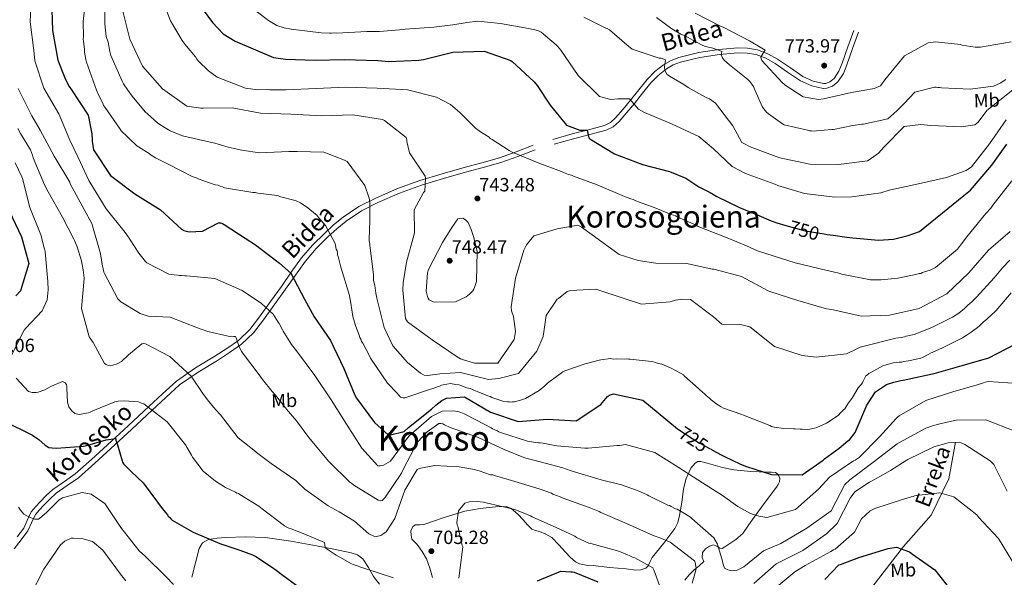
# Model space of a CAD drawing. Extents: x 580024 to 586887, y 747613 to 752322.
# Drawn here: x 581034 to 581550, y 748132 to 748425 of the extents above; entities that cross this region are included whole.
import ezdxf
from ezdxf.enums import TextEntityAlignment as Align

# ---------------------------------------------------------------- set-up
doc = ezdxf.new("R2010")
doc.units = 0
doc.header["$MEASUREMENT"] = 0
doc.linetypes.add('DGN Style 3', pattern=[118.902476, 84.93034, -33.972136])
doc.linetypes.add('DGN Style 5', pattern=[59.451238, 25.479102, -33.972136])
for name, color, linetype in [('Nivel 11', 7, 'Continuous'), ('Nivel 21', 7, 'Continuous'), ('Nivel 22', 7, 'Continuous'), ('Nivel 36', 7, 'Continuous'), ('Nivel 37', 7, 'Continuous'), ('Nivel 4', 7, 'Continuous'), ('Nivel 41', 7, 'Continuous'), ('Nivel 43', 7, 'Continuous'), ('Nivel 44', 7, 'Continuous'), ('Nivel 45', 7, 'Continuous'), ('Nivel 5', 7, 'Continuous'), ('Nivel 7', 7, 'Continuous')]:
    doc.layers.add(name, color=color, linetype=linetype)
doc.styles.add('Style-arial', font='arial.shx', dxfattribs={"bigfont": 'arialbig.shx'})
doc.styles.add('Style-ariali', font='ariali.shx', dxfattribs={"bigfont": 'arialibig.shx'})
doc.styles.add('Style-arialn', font='arialn.shx', dxfattribs={"bigfont": 'arialnbig.shx'})
doc.styles.add('Style-times', font='times.shx', dxfattribs={"bigfont": 'timesbig.shx'})
doc.styles.add('Style-timesi', font='timesi.shx', dxfattribs={"bigfont": 'timesibig.shx'})

# ---------------------------------------------------------------- blocks, each defined once
blk = doc.blocks.new('5PATER_3')
at = {"layer": 'Nivel 7', "linetype": 'Continuous', "lineweight": 0}
h = blk.add_hatch(color=53, dxfattribs=at)
edge = h.paths.add_edge_path()
edge.add_ellipse((0, 0), major_axis=(-1.06, -1.14), ratio=0.999422, start_angle=0, end_angle=360)

msp = doc.modelspace()

# ---------------------------------------------------------------- linework, layer by layer
at = {"layer": 'Nivel 11', "color": 142, "linetype": 'DGN Style 3', "lineweight": 13}
msp.add_polyline3d([(581478.222, 748123.903, 695.167), (581497.353, 748148.511, 700.309), (581511.929, 748164.916, 703.206), (581521.039, 748184.056, 706.583), (581524.683, 748203.196, 710.029)], dxfattribs=at)
at = {"layer": 'Nivel 21', "color": 7, "linetype": 'Continuous', "lineweight": 0}
for points in [[(581313.562, 748361.895, 747.086), (581323.672, 748364.791, 748.224), (581332.27, 748366.972, 749.696), (581340.546, 748369.146, 751.562), (581343.691, 748370.721, 752.554), (581346.43, 748373.192, 753.51), (581350.413, 748377.731, 754.514), (581354.323, 748382.429, 755.457), (581358.573, 748387.828, 756.863), (581362.97, 748393.358, 758.238), (581366.975, 748397.418, 758.736), (581371.589, 748400.997, 759.212), (581375.509, 748403.281, 759.92), (581379.676, 748404.891, 760.742), (581390.126, 748407.402, 763.197), (581400.611, 748408.951, 765.61), (581410.449, 748409.881, 767.45), (581415.617, 748409.779, 768.248), (581420.818, 748408.921, 768.948), (581426.315, 748406.766, 769.629), (581431.383, 748403.905, 770.2), (581438.077, 748399.343, 770.928), (581444.653, 748394.909, 771.591), (581450.069, 748392.366, 772.013), (581455.386, 748391.168, 772.425), (581456.588, 748391.247, 772.624), (581458.784, 748392.143, 772.991), (581460.936, 748393.905, 773.26), (581463.513, 748397.625, 773.44), (581465.174, 748401.816, 773.538), (581468.236, 748410.357, 773.677), (581471.313, 748418.94, 773.816)], [(581032.809, 748153.608, 693.285), (581036.175, 748158.103, 693.981), (581037.997, 748162.098, 694.497), (581040.129, 748166.646, 694.954), (581042.474, 748169.457, 694.887), (581044.768, 748171.901, 694.815), (581048.007, 748175.203, 695.232), (581051.494, 748178.452, 695.65), (581057.507, 748182.618, 696.274), (581063.238, 748186.62, 696.902), (581071.734, 748194.106, 698.064), (581080.152, 748201.759, 699.544), (581090.966, 748211.82, 701.941), (581101.785, 748221.888, 704.69), (581108.95, 748228.613, 706.642), (581116.283, 748235.269, 708.585), (581126.172, 748242.121, 710.857), (581136.447, 748248.288, 713.036), (581142.678, 748252.357, 714.314), (581148.719, 748256.558, 715.539), (581154.726, 748262.309, 716.727), (581159.86, 748268.974, 718.182), (581165.595, 748276.894, 720.518), (581171.3, 748284.856, 722.911), (581176.473, 748292.251, 725.075), (581181.775, 748299.75, 727.222), (581187.576, 748306.442, 728.835), (581193.88, 748312.626, 730.282), (581198.561, 748317.044, 731.76), (581203.623, 748321.21, 733.064), (581211.909, 748326.649, 734.392), (581220.736, 748331.16, 735.707), (581232.2, 748336.136, 737.376), (581243.853, 748340.325, 739.045), (581255.476, 748343.823, 741.007), (581267.137, 748347.192, 742.939), (581276.411, 748349.684, 743.405), (581285.535, 748352.185, 743.774), (581294.357, 748355.43, 744.884), (581303.294, 748358.808, 745.999)]]:
    msp.add_polyline3d(points, dxfattribs=at)
at = {"layer": 'Nivel 21', "color": 7, "linetype": 'DGN Style 3', "lineweight": 0}
for points in [[(581314.277, 748359.397, 747.086), (581324.349, 748362.282, 748.224), (581332.92, 748364.456, 749.696), (581341.468, 748366.702, 751.562), (581345.169, 748368.556, 752.554), (581348.283, 748371.364, 753.51), (581352.388, 748376.043, 754.514), (581356.343, 748380.794, 755.457), (581360.611, 748386.216, 756.863), (581364.917, 748391.632, 758.238), (581368.704, 748395.471, 758.736), (581373.046, 748398.839, 759.212), (581376.638, 748400.932, 759.92), (581380.451, 748402.405, 760.742), (581390.62, 748404.849, 763.197), (581400.923, 748406.371, 765.61), (581410.546, 748407.28, 767.45), (581415.379, 748407.185, 768.248), (581420.125, 748406.402, 768.948), (581425.197, 748404.414, 769.629), (581430.01, 748401.696, 770.2), (581436.619, 748397.192, 770.928), (581443.367, 748392.642, 771.591), (581449.221, 748389.894, 772.013), (581455.181, 748388.551, 772.425), (581457.179, 748388.682, 772.624), (581460.128, 748389.885, 772.991), (581462.864, 748392.126, 773.26), (581465.818, 748396.391, 773.44), (581467.605, 748400.898, 773.538), (581470.682, 748409.48, 773.677), (581473.759, 748418.063, 773.816)], [(581031.197, 748147.365, 692.59), (581034.869, 748152.025, 693.285), (581038.423, 748156.77, 693.981), (581040.355, 748161.008, 694.497), (581042.339, 748165.239, 694.954), (581044.42, 748167.734, 694.887), (581046.643, 748170.102, 694.815), (581049.821, 748173.342, 695.232), (581053.128, 748176.423, 695.65), (581058.991, 748180.485, 696.274), (581064.846, 748184.574, 696.902), (581073.467, 748192.17, 698.064), (581081.911, 748199.847, 699.544), (581092.736, 748209.918, 701.941), (581103.559, 748219.99, 704.69), (581110.712, 748226.704, 706.642), (581117.903, 748233.231, 708.585), (581127.582, 748239.937, 710.857), (581137.826, 748246.086, 713.036), (581144.13, 748250.202, 714.314), (581150.369, 748254.541, 715.539), (581156.665, 748260.568, 716.727), (581161.942, 748267.419, 718.182), (581167.703, 748275.375, 720.518), (581173.421, 748283.355, 722.911), (581178.598, 748290.756, 725.075), (581183.822, 748298.145, 727.222), (581189.47, 748304.661, 728.835), (581195.681, 748310.754, 730.282), (581200.28, 748315.094, 731.76), (581205.166, 748319.115, 733.064), (581213.217, 748324.4, 734.392), (581221.845, 748328.809, 735.707), (581233.158, 748333.719, 737.376), (581244.667, 748337.857, 739.045), (581256.211, 748341.331, 741.007), (581267.835, 748344.689, 742.939), (581277.092, 748347.177, 743.405), (581286.328, 748349.708, 743.774), (581295.265, 748352.996, 744.884), (581304.213, 748356.378, 745.999)]]:
    msp.add_polyline3d(points, dxfattribs=at)
at = {"layer": 'Nivel 22', "color": 30, "linetype": 'DGN Style 5', "lineweight": 30, "flags": 128}
for points, elevation in [([(581435.711, 748316.824), (581445.808, 748314.048), (581455.813, 748312.38)], 750), ([(581455.813, 748312.38), (581455.813, 748312.38)], 750), ([(581455.813, 748312.38), (581455.813, 748312.38)], 750), ([(581455.813, 748312.38), (581455.813, 748312.38)], 750), ([(581455.813, 748312.38), (581455.813, 748312.38)], 750), ([(581379.343, 748209.887), (581390.375, 748202.711), (581391.336, 748202.266), (581395.675, 748199.84), (581396.538, 748199.488), (581396.956, 748199.209)], 725)]:
    msp.add_lwpolyline(points, dxfattribs=dict(at, elevation=elevation))
at = {"layer": 'Nivel 36', "color": 92, "linetype": 'Continuous', "lineweight": 0}
for points in [[(581250.479, 748132.341, 705.453), (581248.986, 748137.196, 705.489), (581247.401, 748141.987, 705.453), (581245.088, 748145.928, 705.665), (581242.436, 748149.628, 706.009), (581240.973, 748150.89, 706.299), (581239.57, 748152.323, 706.566), (581239.224, 748154.539, 706.566), (581239.179, 748156.824, 706.465), (581240.2, 748159.022, 706.287), (581241.627, 748159.868, 706.059), (581243.829, 748159.942, 705.566), (581246.013, 748160.034, 705.175), (581256.663, 748163.679, 704.293), (581267.505, 748167.093, 704.062), (581275.528, 748168.515, 704.353), (581283.58, 748169.255, 704.618), (581287.649, 748169.505, 704.596), (581289.678, 748169.235, 704.55), (581291.677, 748168.39, 704.479), (581295.116, 748165.549, 704.131), (581297.981, 748162.46, 703.784), (581300.202, 748159.952, 703.791), (581302.583, 748157.592, 703.784), (581304.488, 748156.834, 703.649), (581306.518, 748156.321, 703.506), (581309.924, 748155.018, 703.42), (581313.015, 748153.18, 703.227), (581316.689, 748149.431, 702.387), (581320.205, 748145.608, 701.419), (581322.655, 748142.967, 700.768), (581325.371, 748140.478, 700.307), (581327.494, 748139.387, 700.41), (581331.006, 748138.791, 701.135), (581334.615, 748138.535, 701.837), (581343.265, 748137.606, 702.851), (581351.921, 748136.838, 703.784), (581357.115, 748136.196, 703.955), (581359.701, 748136.284, 704.035), (581362.209, 748137.153, 704.34), (581363.487, 748138.315, 704.709), (581364.577, 748140.59, 705.401), (581365.653, 748142.824, 706.148), (581371.691, 748150.323, 709.053), (581377.436, 748157.935, 712.129), (581379.013, 748161.18, 713.991), (581380.012, 748164.693, 715.745), (581381.093, 748171.615, 717.316), (581382.089, 748178.672, 718.805), (581383.399, 748184.25, 720.353), (581385.927, 748189.643, 721.865), (581388.229, 748192.257, 722.501), (581389.621, 748193.04, 722.719), (581391.108, 748193.141, 722.839), (581393.768, 748192.417, 722.926), (581396.442, 748191.635, 722.978), (581402.435, 748189.996, 723.047), (581408.5, 748188.664, 723.117), (581417.278, 748187.903, 723.762), (581426.067, 748187.532, 724.368), (581428.157, 748187.466, 724.172), (581430.246, 748187.382, 723.951), (581431.671, 748186.312, 723.951), (581432.508, 748184.349, 723.925)], [(581432.508, 748184.349, 723.925), (581432.346, 748182.437, 723.812), (581431.649, 748180.997, 723.372), (581430.763, 748179.605, 722.839), (581424.868, 748171.764, 720.832), (581418.997, 748163.938, 719.222), (581416.155, 748159.648, 718.725), (581413.136, 748155.41, 718.249), (581409.402, 748152.121, 717.578), (581405.251, 748149.324, 716.58), (581403.772, 748148.349, 716.059), (581402.244, 748147.562, 715.467), (581401.118, 748147.625, 715.025), (581399.427, 748148.789, 714.332), (581397.736, 748149.372, 713.659), (581395.679, 748148.629, 712.952), (581393.624, 748147.298, 712.546), (581392.016, 748145.301, 712.546), (581391.814, 748142.79, 712.685), (581392.717, 748140.591, 712.407), (581390.232, 748138.326, 711.305), (581387.561, 748136.259, 710.182), (581384.988, 748133.705, 709.105), (581382.718, 748130.823, 708.095)], [(581124.407, 748132.378, 697.108), (581126.205, 748139.933, 697.528), (581128.118, 748147.52, 697.942), (581129.975, 748150.393, 698.252), (581132.987, 748152.122, 698.638), (581137.521, 748152.974, 699.584), (581142.137, 748153.237, 700.446), (581152.463, 748153.681, 701.016), (581162.729, 748153.31, 701.558), (581176.168, 748151.24, 702.74), (581189.582, 748148.845, 703.923), (581198.696, 748147.123, 704.707), (581207.783, 748145.227, 705.453), (581211.148, 748144.155, 705.501), (581214.002, 748142.078, 705.175), (581216.983, 748137.47, 704.339), (581219.574, 748132.786, 703.506), (581222.696, 748128.772, 702.818)]]:
    msp.add_polyline3d(points, dxfattribs=at)
at = {"layer": 'Nivel 4', "color": 30, "linetype": 'Continuous', "lineweight": 30, "flags": 128}
for points, elevation in [([(581050.728, 748435.474), (581051.327, 748419.003), (581054.077, 748403.452), (581057.678, 748394.181), (581058.18, 748393.248), (581060.089, 748389.706), (581061.28, 748387.942), (581069.931, 748374.656), (581071.937, 748364.862), (581072.03, 748361.832), (581072.15, 748360.983), (581072.766, 748356.358), (581081.704, 748342.986), (581094.505, 748333.428), (581107.84, 748325.023), (581118.954, 748314.845), (581120.205, 748314.22), (581122.882, 748313.449), (581129.98, 748313.761), (581138.373, 748318.187), (581139.32, 748318.216), (581140.373, 748317.87), (581141.242, 748317.328), (581152.361, 748310.087), (581157.776, 748306.557), (581170.196, 748297.082), (581176.231, 748291.865), (581183.379, 748278.154), (581188.497, 748268.834), (581197.024, 748256.492), (581204.012, 748241.828), (581209.748, 748227.789), (581210.647, 748226.301), (581220.04, 748213.511)], 725), ([(581129.812, 748430.49), (581135.148, 748423.248), (581140.689, 748417.235), (581147.02, 748413.32), (581167.134, 748404.871), (581173.366, 748404.001), (581188.915, 748403.356), (581204.228, 748403.718), (581221.9, 748403.268), (581227.529, 748402.809), (581243.3, 748403.502), (581245.675, 748403.855), (581261.139, 748407.698), (581277.478, 748408.198), (581291.597, 748403.226), (581292.313, 748402.756), (581303.727, 748392.157), (581305.332, 748390.17), (581312.176, 748379.852), (581320.638, 748369.372), (581327.666, 748366.78), (581331.529, 748366.687), (581332.353, 748362.712), (581333.001, 748362.17), (581345.806, 748354.28), (581360.574, 748348.766), (581374.652, 748345.127), (581383.234, 748341.522), (581390.049, 748337.076), (581396.088, 748334.094), (581399.51, 748331.938), (581411.311, 748326.188), (581421.467, 748321.941), (581428.064, 748319.157), (581430.97, 748318.128), (581435.711, 748316.824)], 750), ([(581455.813, 748312.38), (581457.276, 748312.136), (581460.529, 748311.693), (581467.672, 748310.602), (581470.766, 748310.29), (581484.284, 748309.14), (581492.128, 748309.672), (581499.814, 748311.48), (581505.809, 748313.562), (581529.038, 748332.464), (581532.534, 748335.295), (581543.741, 748348.33), (581551.444, 748359.405)], 750), ([(581028.576, 748324.462), (581035.055, 748310.92), (581038.801, 748296.915), (581034.599, 748282.477), (581032.024, 748279.934)], 700), ([(581396.956, 748199.209), (581397.216, 748199.035), (581401.744, 748196.615), (581403.095, 748195.803), (581411.847, 748191.617), (581415.103, 748190.485), (581428.121, 748186.24), (581444.233, 748186.165), (581455.276, 748193.8), (581456.016, 748194.391), (581463.614, 748200.025), (581468.234, 748203.862), (581468.974, 748204.453), (581471.986, 748208.241), (581478.083, 748222.642), (581482.706, 748229.512), (581488.46, 748233.479), (581492.307, 748234.733), (581495.881, 748235.601), (581497.204, 748235.736), (581512.549, 748239.049), (581513.492, 748239.172), (581528.051, 748243.409), (581542.05, 748247.343), (581555.951, 748254.497)], 725), ([(581220.04, 748213.511), (581227.249, 748207.098), (581228.385, 748207.133), (581235.629, 748208.871), (581237.843, 748210.834), (581249.958, 748220.587), (581252.173, 748222.55), (581255.319, 748225.015), (581257.743, 748226.321), (581267.293, 748226.992), (581280.806, 748218.972), (581295.456, 748214.019), (581310.672, 748215.338), (581325.769, 748214.379), (581338.679, 748222.923), (581342.244, 748227.202), (581343.268, 748227.802), (581345.422, 748228.626), (581360.689, 748225.208), (581372.744, 748215.248), (581378.966, 748210.132), (581379.343, 748209.887)], 725), ([(581025.979, 748214.268), (581040.031, 748207.212), (581040.797, 748206.951), (581041.571, 748206.406), (581044.091, 748204.588), (581047.5, 748201.566), (581049.334, 748200.485), (581051.049, 748200.158), (581053.327, 748200.038), (581067.511, 748201.041), (581068.544, 748201.357)], 700), ([(581068.544, 748201.357), (581079.442, 748204.439), (581084.442, 748205.16), (581084.566, 748204.216), (581084.873, 748203.468), (581085.304, 748201.775), (581087.736, 748193.511), (581088.047, 748192.667), (581088.543, 748191.924), (581090.896, 748189.343), (581092.552, 748187.877), (581098.803, 748181.814), (581099.296, 748181.166), (581108.687, 748168.471), (581111.537, 748165.147), (581111.939, 748164.401), (581112.717, 748163.762), (581113.308, 748163.022), (581114.086, 748162.382), (581125.081, 748156.085), (581139.006, 748150.068), (581149.533, 748146.694), (581156.055, 748144.146), (581156.821, 748143.885), (581158.173, 748143.074), (581167.361, 748137.006), (581168.526, 748136.094), (581171.533, 748133.817), (581183.844, 748124.812)], 700), ([(581456.089, 748131.251), (581463.437, 748138.868), (581464.28, 748139.178), (581473.93, 748142.79), (581489.326, 748147.525), (581493.761, 748148.135), (581500.562, 748145.785), (581502.117, 748144.506), (581513.833, 748136.336), (581523.399, 748124.12)], 700), ([(581305.439, 748130.525), (581317.699, 748135.543), (581322.918, 748135.324), (581323.867, 748135.258), (581324.728, 748135.001), (581337.122, 748130.085)], 700)]:
    msp.add_lwpolyline(points, dxfattribs=dict(at, elevation=elevation))
at = {"layer": 'Nivel 5', "color": 30, "linetype": 'Continuous', "lineweight": 0, "flags": 128}
for points, elevation in [([(581030.737, 748534.648), (581037.563, 748531.445), (581040.023, 748528.488), (581048.275, 748515.853), (581057.229, 748505.04), (581057.61, 748498.797), (581058.245, 748496.637), (581058.472, 748495.412), (581059.342, 748491.743), (581056.256, 748478.003), (581055.631, 748476.752), (581054.811, 748475.684), (581048.312, 748462.029), (581045.606, 748454.46), (581040.294, 748439.135), (581039.542, 748423.477), (581041.42, 748408.562), (581041.966, 748403.082), (581046.762, 748388.825), (581054.567, 748375.323)], 720), ([(581069.052, 748439.001), (581067.409, 748423.622), (581067.475, 748415.695), (581067.331, 748414.633), (581067.55, 748413.23), (581068.026, 748409.192), (581068.075, 748407.608), (581068.722, 748403.751), (581069.117, 748402.354), (581074.322, 748387.713), (581075.641, 748384.934), (581077.701, 748380.944), (581078.091, 748379.723), (581078.827, 748378.688)], 730), ([(581078.591, 748437.397), (581078.796, 748422.406), (581079.502, 748415.795), (581080.396, 748412.862), (581081.39, 748408.02), (581081.784, 748405.942), (581087.748, 748392.486), (581088.47, 748391.024), (581090.702, 748387.656), (581093.108, 748384.52), (581099.852, 748376.42)], 735), ([(581107.668, 748438.069), (581113.209, 748423.967), (581119.336, 748413.758), (581120.809, 748411.689), (581121.54, 748410.831), (581126.295, 748405.162)], 745), ([(581087.996, 748429.802), (581091.906, 748414.41), (581098.515, 748400.294), (581108.988, 748388.332), (581121.685, 748379.386), (581129.088, 748378.279), (581130.21, 748378.313), (581145.435, 748378.498), (581160.259, 748375.724), (581176.139, 748375.157), (581192.52, 748374.255), (581208.648, 748374.748), (581224.303, 748372.35), (581225.232, 748371.817), (581236.662, 748362.972), (581236.982, 748361.719), (581237.012, 748360.737), (581238.384, 748354.883), (581246.688, 748342.714), (581246.86, 748341.667), (581246.439, 748334.776), (581245.832, 748333.985), (581240.775, 748324.916), (581240.996, 748313.132), (581240.811, 748312.284), (581236.77, 748297.561), (581235.135, 748286.772), (581234.834, 748282.833), (581236.269, 748268.067), (581237.306, 748266.274), (581250.299, 748256.846), (581263.347, 748247.91), (581265.062, 748246.91), (581266.692, 748246.398), (581272.429, 748244.679), (581284.782, 748244.706), (581293.316, 748257.11), (581293.892, 748261.198), (581292.878, 748269.098), (581291.877, 748272.015), (581291.742, 748274.117), (581293.95, 748289.134), (581298.414, 748303.8), (581299.803, 748306.58), (581303.658, 748311.33), (581315.896, 748315.074), (581326.65, 748316.877), (581328.503, 748315.951), (581335.394, 748310.968), (581348.316, 748301.537), (581358.238, 748298.402), (581367.476, 748297), (581383.763, 748296.867), (581397.047, 748293.975), (581397.892, 748293.86), (581412.398, 748290.023), (581426.455, 748282.522), (581427.309, 748282.127), (581442.049, 748277.525), (581456.993, 748273.139), (581459.742, 748272.732), (581475.081, 748269.201), (581490.083, 748269.801), (581505.628, 748273.295), (581520.13, 748281.038), (581531.516, 748291.985), (581541.82, 748303.881), (581553.241, 748313.706)], 740), ([(581152.238, 748433.534), (581164.557, 748424.245), (581168.807, 748421.627), (581172.732, 748420.326), (581176.353, 748419.679), (581192.049, 748417.695), (581196.507, 748417.548), (581197.454, 748417.577), (581199.25, 748417.726), (581200.294, 748417.663), (581216.093, 748418.526), (581221.404, 748418.404), (581222.634, 748418.442), (581235.205, 748419.49), (581236.146, 748419.709), (581251.185, 748420.643), (581261.097, 748421.894), (581262.132, 748422.115), (581267.6, 748423.04), (581268.446, 748423.256), (581274.21, 748423.811), (581286.09, 748422.659), (581300.86, 748419.984), (581305.629, 748418.993), (581307.359, 748418.193), (581315.239, 748411.516), (581315.925, 748410.779), (581317.79, 748408.657), (581326.817, 748395.477), (581338.052, 748384.45), (581343.977, 748382.831), (581347.663, 748383.133), (581353.728, 748383.129), (581358.441, 748377.777), (581361.62, 748376.074), (581375.829, 748370.065), (581390.149, 748363.491), (581397.743, 748356.901), (581407.594, 748347.726), (581414.53, 748344.053), (581429.957, 748338.461), (581431.495, 748337.75), (581445.46, 748333.534), (581461.437, 748331.654), (581470.245, 748331.829), (581485.438, 748333.905), (581489.85, 748335.272), (581505.192, 748338.679), (581519.968, 748341.974), (581530.281, 748345.607), (581532.971, 748347.489), (581542.458, 748359.53), (581551.17, 748372.116)], 755), ([(581329.799, 748425.957), (581341.251, 748420.243), (581342.017, 748419.982), (581343.176, 748419.259), (581352.324, 748411.39), (581355.045, 748409.199), (581369.216, 748404.421), (581370.352, 748404.456), (581372.653, 748403.578), (581372.493, 748402.626), (581372.012, 748399.768), (581372.256, 748397.975), (581373.355, 748396.114), (581374.713, 748395.113), (581382.242, 748390.605), (581384.469, 748389.062), (581390.061, 748385.917), (581394.296, 748383.772), (581395.639, 748383.245), (581398.836, 748380.974), (581407.923, 748368.933), (581412.639, 748360.359), (581414.28, 748359.367), (581416.3, 748358.386), (581417.072, 748357.936), (581417.838, 748357.675), (581432.503, 748352.249)], 760), ([(581367.933, 748425.87), (581375.98, 748419.799), (581380.553, 748417.132), (581382.118, 748416.478), (581384.54, 748415.289), (581386.967, 748413.959), (581389.254, 748412.625), (581392.246, 748411.173), (581393.526, 748410.651), (581397.487, 748409.649), (581402.311, 748407.972), (581401.912, 748407.258), (581401.802, 748406.272), (581402.554, 748404.61), (581403.43, 748403.514), (581406.172, 748401.071), (581409.628, 748398.229), (581411.209, 748397.014), (581415.673, 748393.361), (581416.829, 748392.273), (581418.734, 748389.664), (581419.491, 748387.862), (581423.42, 748378.718), (581425.601, 748376.258), (581426.613, 748375.306), (581433.933, 748370.056), (581434.792, 748369.521), (581446.951, 748366.664), (581448.082, 748366.418), (581449.204, 748366.453), (581450.474, 748366.211), (581451.732, 748366.39), (581459.713, 748367.055), (581460.695, 748367.085), (581470.737, 748369.217), (581475.488, 748369.924), (581476.329, 748369.95), (581489.159, 748372.729), (581493.802, 748376.942), (581497.618, 748380.709), (581503.332, 748386.639), (581513.637, 748389.341), (581514.478, 748389.366), (581515.328, 748389.112), (581516.31, 748389.142), (581517.3, 748388.891), (581532.341, 748388.229), (581544.503, 748389.864), (581548.106, 748391.379), (581550.996, 748393.292)], 765), ([(581388.079, 748428.069), (581401.364, 748421.274), (581402.802, 748420.749), (581416.575, 748413.495), (581424.776, 748408.724), (581424.323, 748408.047), (581422.616, 748404.962), (581422.737, 748404.113), (581423.145, 748403.178), (581433.824, 748391.754), (581435.382, 748390.38), (581444.765, 748384.129), (581452.862, 748382.766), (581455.409, 748383.128), (581470.088, 748386.515), (581476.219, 748387.461), (581477.16, 748387.679), (581481.021, 748388.461), (581481.965, 748388.585), (581485.241, 748389.917), (581487.509, 748393.208), (581497.833, 748405.748), (581510.325, 748412.48), (581514.192, 748413.072), (581527.22, 748411.576), (581528.176, 748411.321), (581534.841, 748410.293), (581537.684, 748410.285), (581553.712, 748412.955)], 770), ([(581126.295, 748405.162), (581126.861, 748403.945), (581127.774, 748402.916), (581133.04, 748397.791), (581137.543, 748394.582), (581152.524, 748388.697), (581158.894, 748387.835), (581163.999, 748387.991), (581165.236, 748387.853), (581173.515, 748387.93), (581189.529, 748388.596), (581204.838, 748389.241), (581221.418, 748388.692), (581237.298, 748387.944), (581252.572, 748384.007), (581259.913, 748380.179), (581264.801, 748375.924), (581271.706, 748369.087), (581272.981, 748367.717), (581274.961, 748366.368), (581275.681, 748365.861), (581280.173, 748363.003), (581280.723, 748362.315), (581281.795, 748361.82), (581290.604, 748356.099), (581292.215, 748355.267), (581306.673, 748349.19), (581318.074, 748345.134), (581319.147, 748344.638), (581321.825, 748343.487), (581323.244, 748343.178), (581324.316, 748342.682), (581336.789, 748338.131), (581351.072, 748332.048), (581354.459, 748330.743), (581355.702, 748330.428), (581357.132, 748329.767), (581367.471, 748325.855), (581375.501, 748322.577), (581377.992, 748321.772), (581379.251, 748320.93), (581380.318, 748320.61), (581388.71, 748316.99), (581389.788, 748316.319), (581404.95, 748310.263), (581415.119, 748306.17), (581420.838, 748303.526), (581422.439, 748303.046), (581425.111, 748302.071), (581440.588, 748297.259), (581453.013, 748294.291), (581454.437, 748293.806), (581463.485, 748291.792), (581465.085, 748291.313), (581479.98, 748288.245), (581485.618, 748288.241), (581494.398, 748289.215), (581503.856, 748291.09), (581505.6, 748291.672), (581506.48, 748291.699), (581507.349, 748292.078), (581510.139, 748293.044), (581511.014, 748293.247), (581514.139, 748294.753), (581525.648, 748304.444), (581527.679, 748307.149), (581530.564, 748310.761), (581540.584, 748323.049), (581543.138, 748325.946), (581544.151, 748327.387), (581554.154, 748340.203)], 745), ([(581033.325, 748388.509), (581040.49, 748374.23), (581044.793, 748366.78), (581052.13, 748353.075), (581060.317, 748339.49), (581060.535, 748338.549), (581067.86, 748325.223), (581071.974, 748317.767), (581076.227, 748302.641), (581076.911, 748298.871), (581077.147, 748297.362), (581078.248, 748292.374), (581078.555, 748291.625), (581085.502, 748278.287), (581087.16, 748276.726), (581097.298, 748270.593), (581101.51, 748269.206), (581112.989, 748268.799), (581127.281, 748263.172), (581132.741, 748261.254), (581143.428, 748258.833), (581144.381, 748258.673), (581145.233, 748258.699), (581146.28, 748258.541), (581147.132, 748258.567), (581147.629, 748257.824), (581147.945, 748256.792), (581148.89, 748253.788), (581150.402, 748250.802), (581159.687, 748238.483), (581161.277, 748236.068), (581166.397, 748229.781), (581166.983, 748229.23), (581167.479, 748228.487), (581168.162, 748227.845), (581173.481, 748221.279), (581173.977, 748220.536), (581179.186, 748214.442), (581185.612, 748205.731), (581186.304, 748204.804)], 715), ([(581432.503, 748352.249), (581448.243, 748348.846), (581463.31, 748348.833), (581478.414, 748350.717), (581479.347, 748351.219), (581484.168, 748354.684), (581487.01, 748357.803), (581497.668, 748368.743), (581506.357, 748369.672), (581511.679, 748369.171), (581527.717, 748368.43), (581534.693, 748369.592), (581536.452, 748370.972), (581541.097, 748377.084), (581541.835, 748377.77), (581554.604, 748387.827)], 760), ([(581078.827, 748378.688), (581086.752, 748367.302), (581087.307, 748366.438), (581088.577, 748365.243), (581089.308, 748364.385), (581091.486, 748362.337), (581095.477, 748358.583), (581096.373, 748358.082), (581101.943, 748354.552), (581103.026, 748353.704), (581105.363, 748352.19), (581111.984, 748348.869), (581124.517, 748342.381), (581126.651, 748341.741), (581127.723, 748341.245), (581136.627, 748338.17), (581138.046, 748337.861), (581139.119, 748337.365), (581140.362, 748337.051), (581141.434, 748336.555), (581156.312, 748334.015), (581157.545, 748334.053), (581158.964, 748333.744), (581167.632, 748332.6), (581169.756, 748332.313), (581170.828, 748331.817), (581171.714, 748331.668), (581177.043, 748330.245), (581178.996, 748329.776), (581181.322, 748328.614), (581185.099, 748326.087), (581189.08, 748322.685), (581189.8, 748322.178), (581190.899, 748320.802), (581194.368, 748316.856), (581199.417, 748307.319), (581199.626, 748306.269), (581200.037, 748304.343), (581200.416, 748303.474), (581200.619, 748302.599), (581200.657, 748301.367), (581201.036, 748300.497), (581202.243, 748295.601), (581202.632, 748294.379), (581206.947, 748280.063), (581207.161, 748278.836), (581207.599, 748276.03), (581208.695, 748269.016), (581209.085, 748267.795), (581210.265, 748263.778), (581211.989, 748259.25), (581212.379, 748258.028), (581212.934, 748257.164), (581213.324, 748255.943), (581213.879, 748255.079), (581217.428, 748248.492), (581217.994, 748247.276), (581226.853, 748234.156), (581231.949, 748228.85), (581233.774, 748226.791), (581235.017, 748226.477), (581235.897, 748226.504), (581248.981, 748230.781), (581250.725, 748231.363), (581254.214, 748232.527), (581255.254, 748233.087), (581256.129, 748233.29), (581259.985, 748233.937), (581262.466, 748233.484), (581264.413, 748233.191), (581265.304, 748232.866), (581268.51, 748231.731), (581270.287, 748231.257), (581272.965, 748230.106), (581273.856, 748229.78), (581279.388, 748227.483), (581280.631, 748227.169), (581281.528, 748226.667), (581287.935, 748224.573), (581289.706, 748224.275), (581290.586, 748224.302), (581291.472, 748224.153), (581292.346, 748224.356), (581293.403, 748224.388), (581296.55, 748225.189), (581299.163, 748226.15), (581306.438, 748230.249), (581309.355, 748232.805), (581310.726, 748234.081), (581318.134, 748239.593), (581318.821, 748240.143), (581319.867, 748240.527), (581331.025, 748244.393), (581331.9, 748244.596), (581337.842, 748246.187), (581338.717, 748246.39), (581343.806, 748247.075), (581345.225, 748246.766), (581346.985, 748246.82), (581351.215, 748246.773), (581352.271, 748246.805)], 730), ([(581054.567, 748375.323), (581060.389, 748361.571), (581064.638, 748352.794), (581065.961, 748349.802), (581070.42, 748340.367), (581070.919, 748339.53), (581079.496, 748325.578), (581089.449, 748313.09), (581091.433, 748310.213), (581091.938, 748309.186), (581096.602, 748302.316), (581100.055, 748297.873), (581100.738, 748297.231), (581112.29, 748291.33), (581115.053, 748290.846), (581116.952, 748290.715), (581117.904, 748290.555), (581118.851, 748290.584), (581120.656, 748290.449), (581121.508, 748290.475), (581136.433, 748288.942), (581150.65, 748282.649), (581160.903, 748275.856), (581166.946, 748270.355), (581169.633, 748266.173), (581170.133, 748265.336), (581171.843, 748262.071), (581172.151, 748261.323), (581176.625, 748254.447), (581179.099, 748251.017), (581188.777, 748238.236), (581197.322, 748225.325), (581205.388, 748212.59), (581213.353, 748200.041), (581221.879, 748190.825), (581223.018, 748190.765), (581224.714, 748191.102), (581228.44, 748193.206), (581238.081, 748206.389), (581249.895, 748216.7), (581255.592, 748219.433), (581261.651, 748219.619), (581264.512, 748219.043), (581267.005, 748218.077), (581273.455, 748214.768), (581281.16, 748210.74), (581281.934, 748210.195), (581282.795, 748209.937), (581283.567, 748209.487), (581284.525, 748209.137), (581285.203, 748208.684), (581286.161, 748208.334), (581300.326, 748203.745), (581304.42, 748203.113), (581306.039, 748202.878), (581306.891, 748202.904), (581308.509, 748202.669), (581310.225, 748202.343), (581314.517, 748201.432), (581315.564, 748201.274), (581330.385, 748200.022), (581332.089, 748200.074), (581347.211, 748201.39), (581348.439, 748201.522), (581351.646, 748202), (581367.031, 748197.827), (581379.209, 748190.051), (581392.064, 748181.821), (581402.406, 748175.22), (581410.541, 748169.499), (581417.095, 748165.909), (581421.499, 748164.433), (581425.688, 748163.803), (581440.817, 748167.962), (581452.901, 748178.755), (581458.588, 748184.899), (581471.12, 748193.433), (581471.96, 748193.837), (581474.195, 748195.138), (581484.855, 748205.983), (581493.562, 748215.631), (581494.388, 748216.509), (581495.131, 748217.005), (581509.006, 748225.011), (581523.736, 748229.821), (581535.389, 748233.021), (581539.233, 748234.37), (581540.174, 748234.589), (581541.866, 748235.02), (581557.155, 748233.971)], 720), ([(581099.852, 748376.42), (581101.105, 748375.302), (581106.584, 748370.392), (581110.43, 748367.944), (581113.004, 748366.448), (581119.442, 748363.738), (581133.858, 748360.426), (581136.34, 748359.868), (581143.436, 748357.884), (581148.12, 748356.838), (581150.524, 748356.2), (581159.862, 748354.813), (581175.096, 748355.564), (581179.454, 748355.602), (581193.488, 748355.274), (581204.328, 748350.962), (581205.772, 748350.248), (581215.062, 748337.74), (581217.351, 748331.082), (581217.601, 748329.1), (581217.581, 748320.476), (581217.621, 748319.15), (581217.248, 748309.663), (581217.274, 748308.811), (581217.608, 748307.21), (581217.634, 748306.358), (581219.523, 748291.064), (581219.613, 748288.129), (581220.271, 748285.212), (581220.398, 748284.173), (581220.769, 748281.342), (581220.889, 748280.493), (581221.326, 748278.611), (581225.204, 748263.378), (581229.668, 748253.754), (581237.328, 748244.987), (581244.132, 748239.414), (581246.06, 748238.336), (581248.057, 748238.113), (581254.379, 748238.97), (581265.066, 748239.676), (581279.865, 748236.054), (581285.158, 748236.501), (581295.594, 748239.189), (581305.187, 748250.854), (581308.455, 748258.63), (581310.11, 748269.578), (581315.819, 748278.092), (581316.468, 748278.586), (581320.999, 748282.231), (581322.786, 748282.664), (581336.127, 748283.357), (581351.442, 748278.33), (581360.059, 748275.466), (581375.088, 748276.685), (581377.808, 748277.621), (581381.773, 748278.121), (581385.758, 748277.959), (581397.787, 748268.851), (581402.071, 748265.097), (581403.692, 748264.767), (581411.272, 748264.81), (581412.603, 748264.661), (581416.801, 748263.747), (581429.722, 748253.34), (581444.175, 748248.665), (581451.591, 748247.85), (581467.553, 748249.57), (581472.877, 748252.102), (581474.555, 748253.007), (581493.268, 748257.652), (581496.056, 748258.142), (581497.878, 748258.475), (581498.822, 748258.694), (581502.885, 748259.586), (581503.544, 748259.737), (581512.488, 748263.458), (581523.027, 748268.798), (581526.338, 748270.846), (581529.334, 748273.328), (581531.084, 748274.951), (581533.126, 748276.83), (581535.666, 748279.176), (581544.872, 748289.288), (581547.499, 748292.476), (581549.214, 748294.577), (581553.134, 748298.602)], 735), ([(581033.133, 748367.537), (581034.442, 748365.018), (581039.727, 748356.462), (581040.76, 748353.651), (581041.182, 748352.242), (581047.114, 748338.02), (581049.023, 748334.477), (581056.538, 748321.156), (581062.386, 748309.68), (581062.885, 748308.842), (581064.217, 748305.566), (581066.523, 748298.34), (581067.21, 748294.476), (581067.428, 748293.535), (581067.796, 748290.798), (581067.851, 748288.999), (581066.531, 748273.323), (581070.586, 748258.475), (581072.667, 748255.506), (581078.595, 748244.505), (581079.467, 748243.869), (581080.618, 748243.43), (581081.665, 748243.273), (581082.89, 748243.5), (581085.237, 748244.235), (581087.474, 748245.441), (581091.062, 748248.962), (581098.086, 748254.768), (581099.125, 748254.894), (581100.077, 748254.734), (581112.789, 748248.111), (581124.001, 748237.841), (581130.155, 748228.742), (581132.531, 748225.404), (581135.682, 748221.52), (581138.822, 748218.015), (581139.407, 748217.464), (581148.684, 748205.429), (581157.62, 748198.311), (581158.3, 748197.764), (581165.961, 748192.028), (581178.837, 748183.136), (581179.523, 748182.398), (581183.523, 748178.636), (581195.733, 748169.817), (581201.512, 748166.772), (581209.624, 748161.809), (581217.123, 748155.215), (581219.723, 748153.874), (581221.051, 748153.82), (581223.403, 748154.365), (581224.427, 748154.965), (581226.188, 748156.251), (581230.811, 748163.121)], 710), ([(581031.74, 748349.675), (581035.282, 748342.297), (581035.498, 748341.451), (581039.473, 748326.127), (581045.215, 748311.898), (581046.941, 748305.034), (581047.257, 748304.001), (581047.384, 748302.962), (581048.904, 748287.373), (581048.942, 748283.015), (581048.534, 748277.791), (581045.959, 748272.121), (581037.237, 748262.946), (581036.414, 748261.974), (581029.628, 748248.404)], 705), ([(581270.695, 748314.694), (581272.148, 748310.569), (581273.888, 748303.231), (581273.615, 748287.397), (581272.477, 748284.33), (581272.219, 748283.469), (581271.585, 748282.502), (581269.839, 748280.743), (581268.172, 748279.46), (581262.57, 748276.73), (581251.393, 748276.578), (581250.435, 748276.927), (581248.796, 748277.825), (581248.202, 748278.659), (581247.892, 748279.503), (581247.234, 748282.42), (581247.891, 748291.917), (581248.309, 748293.73), (581255.646, 748307.884), (581260.524, 748315.709), (581263.796, 748320.263), (581264.642, 748320.479), (581266.441, 748320.534), (581267.21, 748320.178), (581267.985, 748319.633), (581269.162, 748318.343), (581270.695, 748314.694)], 745), ([(581352.271, 748246.805), (581353.157, 748246.656), (581354.037, 748246.683), (581365.176, 748245.438), (581366.237, 748245.295), (581367.128, 748244.969), (581368.905, 748244.495), (581370.681, 748244.021), (581375.141, 748242.219), (581380.514, 748239.389), (581381.949, 748238.551), (581382.499, 748237.864), (581389.921, 748231.395), (581390.647, 748230.713), (581393.005, 748228.494), (581393.912, 748227.641), (581395.716, 748226.287), (581396.623, 748225.433), (581399.515, 748223.055), (581401.846, 748221.717), (581402.924, 748221.045), (581412.543, 748217.639), (581413.434, 748217.314), (581427.342, 748211.926), (581428.239, 748211.424), (581429.482, 748211.11), (581434.614, 748210.386), (581439.729, 748210.19), (581440.609, 748210.217), (581443.261, 748209.946), (581444.317, 748209.978), (581447.139, 748209.889), (581448.19, 748210.097), (581450.643, 748210.524), (581451.865, 748210.914), (581456.905, 748213.183), (581460.02, 748215.04), (581463.294, 748217.431), (581464.318, 748218.52), (581465.854, 748220.152), (581466.542, 748220.702), (581467.043, 748221.598), (581468.227, 748223.22), (581470.589, 748226.64), (581473.607, 748231.666), (581475.137, 748233.475), (581475.814, 748234.377), (581476.139, 748235.268), (581477.643, 748237.957), (581478.507, 748238.512), (581479.189, 748239.238), (581480.23, 748239.798), (581486.47, 748243.161), (581491.884, 748244.736), (581495.041, 748245.185), (581496.45, 748245.228), (581497.324, 748245.431), (581499.954, 748245.864), (581501.704, 748246.27), (581505.555, 748247.093), (581506.43, 748247.296), (581507.299, 748247.675), (581510.249, 748249.174), (581511.459, 748249.916), (581517.369, 748252.564), (581528.308, 748257.832), (581530.207, 748259.124), (581532.799, 748260.789), (581536.756, 748263.906), (581539.156, 748266.093), (581541.044, 748267.737), (581541.726, 748268.463), (581542.761, 748269.199), (581543.614, 748270.106), (581545.155, 748271.563), (581545.838, 748272.289), (581553.837, 748281.52)], 730), ([(581032.165, 748236.731), (581038.725, 748229.825), (581040.639, 748229.22), (581042.725, 748229.189), (581043.757, 748229.505), (581047.228, 748230.654), (581050.022, 748232.256), (581050.771, 748232.563), (581056.476, 748235.012), (581058.014, 748234.301), (581058.611, 748233.371), (581058.83, 748232.43), (581058.761, 748231.576), (581059.082, 748224.194), (581059.915, 748221.756), (581061.206, 748219.805), (581063.054, 748218.251), (581065.347, 748217.658), (581070.244, 748218.66), (581071.09, 748218.876), (581071.738, 748219.369), (581072.487, 748219.677), (581083.998, 748224.388), (581084.845, 748224.603), (581085.697, 748224.63), (581088.818, 748224.82), (581096.321, 748224.291), (581097.859, 748223.58), (581099.101, 748223.239)], 705), ([(581099.101, 748223.239), (581111.328, 748213.853), (581120.986, 748201.735), (581124.184, 748196.337), (581124.689, 748195.31), (581130.22, 748187.993), (581136.731, 748182.696), (581141.945, 748179.539), (581147.138, 748177.044), (581147.913, 748176.5), (581148.868, 748176.244), (581149.546, 748175.791), (581159.491, 748169.747), (581160.47, 748168.734), (581172.981, 748159.357), (581174.522, 748158.551), (581175.199, 748158.098), (581176.442, 748157.757), (581182.677, 748155.295), (581193.809, 748150.708), (581194.272, 748147.974), (581195.34, 748147.154), (581199.983, 748144.074), (581203.552, 748142.003), (581207.988, 748139.486), (581208.852, 748139.133), (581215.078, 748136.955), (581230.01, 748132.105)], 705), ([(581186.304, 748204.804), (581196.14, 748193.07), (581207.18, 748182.226), (581208.241, 748181.596), (581209.217, 748180.678), (581222.064, 748172.732), (581223.211, 748172.388), (581224.055, 748172.698), (581225.532, 748173.975), (581234.138, 748186.937), (581235.204, 748189.244), (581242.642, 748203.212), (581247.686, 748208.673), (581253.716, 748212.933), (581254.757, 748212.964), (581255.804, 748212.807), (581256.768, 748212.268), (581259.747, 748210.938), (581274.021, 748205.878), (581288.055, 748199.39), (581298.416, 748195.254), (581299.374, 748194.904), (581303.672, 748193.804), (581318.767, 748189.812), (581322.698, 748188.321), (581323.653, 748188.066), (581338.86, 748183.509), (581348.122, 748181.234), (581348.98, 748181.071), (581356.839, 748178.184), (581357.794, 748177.929), (581359.524, 748177.129), (581362.982, 748175.624), (581363.851, 748175.082), (581373.854, 748170.271), (581374.715, 748170.013), (581375.584, 748169.472), (581377.894, 748168.31), (581378.66, 748168.049), (581382.611, 748165.896), (581385.704, 748163.906), (581386.387, 748163.264), (581397.881, 748153.097), (581399.781, 748149.838), (581400.088, 748149.09), (581402.426, 748140.822), (581402.644, 748139.881), (581403.577, 748137.256), (581404.255, 748136.803), (581405.311, 748136.362), (581407.411, 748135.857), (581410.245, 748136.134), (581413.699, 748137.85), (581423.958, 748146.314), (581433.129, 748150.101), (581446.72, 748158.098), (581459.423, 748167.205), (581466.583, 748180.975), (581469.158, 748183.518), (581481.942, 748193.101), (581493.98, 748202.283), (581495.283, 748203.081), (581508.985, 748210.513), (581512.64, 748211.856), (581515.646, 748212.706), (581524.023, 748214.574), (581524.872, 748214.695), (581540.499, 748214.983), (581555.752, 748208.912)], 715), ([(581418.817, 748129.17), (581430.539, 748139.385), (581444.635, 748146.355), (581457.063, 748155.169), (581462.584, 748160.55), (581469.376, 748173.93), (581471.834, 748177.227), (581479.45, 748182.293), (581482.154, 748183.703), (581483.368, 748184.308), (581485.324, 748185.411), (581489.331, 748187.618), (581490.542, 748188.318), (581498.814, 748193.594), (581499.557, 748194.091), (581513.283, 748200.765), (581520.799, 748202.89), (581526.947, 748203.268), (581529.546, 748201.926), (581542.789, 748193.424), (581544.741, 748191.588), (581551.616, 748177.49)], 710), ([(581230.811, 748163.121), (581236.042, 748177.969), (581242.434, 748188.968), (581243.461, 748189.473), (581251.565, 748190.953), (581264.378, 748190.303), (581271.427, 748189.097), (581272.285, 748188.934), (581274.962, 748188.163), (581280.898, 748186.165), (581282.04, 748186.011), (581282.999, 748185.661), (581291.795, 748183.087), (581306.334, 748178.699), (581312.847, 748176.435), (581313.619, 748175.985), (581317.455, 748174.491), (581318.416, 748174.047), (581332.596, 748168.985), (581337.873, 748166.872), (581338.739, 748166.425), (581352.09, 748160.579), (581366.118, 748154.28), (581370.138, 748152.982), (581375.131, 748150.86), (581387.751, 748141.012), (581388.159, 748140.077), (581388.722, 748137.157), (581388.562, 748136.204), (581388.055, 748134.199), (581386.501, 748129.224)], 710), ([(581044.713, 748163.413), (581048.226, 748166.269), (581054.751, 748172.912), (581056.613, 748174.012), (581066.759, 748176.881), (581071.622, 748175.893), (581078.687, 748171.086), (581087.031, 748158.549), (581096.789, 748146.244), (581100.006, 748143.31), (581110.948, 748132.558), (581114.668, 748128.692)], 695), ([(581428.828, 748125.683), (581440.473, 748135.326), (581445.872, 748138.524), (581459.195, 748145.944), (581460.687, 748146.748), (581461.53, 748147.058), (581471.681, 748155.992), (581475.256, 748163.019), (581479.96, 748167.238), (581482.387, 748168.449), (581496.836, 748173.156), (581499.558, 748173.997), (581500.594, 748174.219), (581501.343, 748174.526), (581502.378, 748174.747), (581503.127, 748175.054), (581503.976, 748175.175), (581516.441, 748176.599), (581523.703, 748174.642), (581535.744, 748165.155), (581536.728, 748163.953), (581547.115, 748152.805), (581554.999, 748139.779)], 705), ([(581264.316, 748132.018), (581266.377, 748148.286), (581266.067, 748149.129), (581263.771, 748159.104), (581263.367, 748159.944), (581263.237, 748161.077), (581264.185, 748167.266), (581267.38, 748171.249), (581269.726, 748171.984), (581273.892, 748172.112), (581277.125, 748171.737), (581278.649, 748171.499), (581293.637, 748167.883), (581301.889, 748164.535), (581302.759, 748163.993), (581317.263, 748157.614), (581325.05, 748153.967), (581326.017, 748153.333), (581332.459, 748150.309), (581333.412, 748150.148), (581347.462, 748146.219), (581348.417, 748145.964), (581349.284, 748145.517), (581352.644, 748144.104), (581353.505, 748143.846), (581355.717, 748142.776), (581356.483, 748142.515), (581366.024, 748137.311), (581366.529, 748136.284), (581371.712, 748121.755)], 705), ([(581033.542, 748169.231), (581034.538, 748167.65), (581036.312, 748165.43), (581037.853, 748164.624), (581039.296, 748163.91), (581041.982, 748162.856), (581043.97, 748162.916), (581044.713, 748163.413)], 695), ([(581039.573, 748122.733), (581046.726, 748136.693), (581055.53, 748149.376), (581057.744, 748151.339), (581061.109, 748152.864), (581062.245, 748152.899), (581066.612, 748152.653), (581072.25, 748151.12), (581077.693, 748146.643), (581086.987, 748134.04), (581089.745, 748130.618)], 690)]:
    msp.add_lwpolyline(points, dxfattribs=dict(at, elevation=elevation))

# ---------------------------------------------------------------- block references
at = {"layer": 'Nivel 7', "color": 53, "linetype": 'Continuous', "lineweight": 0}
for p in [(581455.762, 748400.551, 773.97), (581274.01, 748330.919, 743.475), (581259.476, 748298.301, 748.465), (581249.877, 748146.086, 705.277)]:
    msp.add_blockref('5PATER_3', p, dxfattribs=at)

# ---------------------------------------------------------------- texts
at = {"layer": 'Nivel 37', "color": 92, "linetype": 'Continuous', "lineweight": 0, "style": 'Style-arialn'}
for p in [(581540.997, 748382.418, 762.028), (581172.719, 748225.032, 715.392), (581497.166, 748136.226, 698.379)]:
    msp.add_text('Mb', height=7, rotation=1.75339, dxfattribs=at).set_placement(p, align=Align.MIDDLE_CENTER)
at = {"layer": 'Nivel 41', "color": 7, "linetype": 'Continuous', "lineweight": 0, "style": 'Style-arial'}
for s, p in [('773.97', (581435.036, 748407.411, 773.97)), ('743.48', (581274.972, 748334.669, 743.475)), ('748.47', (581260.508, 748302.051, 748.465)), ('703.06', (581012.84, 748250.441, 703.059)), ('705.28', (581250.838, 748149.836, 705.277))]:
    msp.add_text(s, height=7, dxfattribs=at).set_placement(p)
at = {"layer": 'Nivel 41', "color": 7, "linetype": 'Continuous', "lineweight": 0, "style": 'Style-ariali'}
for s, rotation, p in [('750', 344.62536, (581445.323, 748314.182, 750)), ('725', 326.95795, (581387.258, 748204.74, 725))]:
    msp.add_text(s, height=7, rotation=rotation, dxfattribs=at).set_placement(p, align=Align.MIDDLE_CENTER)
at = {"layer": 'Nivel 43', "color": 4, "linetype": 'Continuous', "lineweight": 0, "style": 'Style-timesi'}
msp.add_text('Erreka', height=8, rotation=69.477, dxfattribs=at).set_placement((581510.599, 748168.355, 714.431))
at = {"layer": 'Nivel 44', "color": 7, "linetype": 'Continuous', "lineweight": 0, "style": 'Style-ariali'}
for s, rotation, p in [('Bidea', 14.836, (581387.479, 748412.079, 764.423)), ('Bidea', 46.106, (581188.3, 748310.512, 701.761)), ('Korosoko', 41.35906, (581073.466, 748199.718, 683.728))]:
    msp.add_text(s, height=9, rotation=rotation, dxfattribs=at).set_placement(p, align=Align.CENTER)
at = {"layer": 'Nivel 45', "color": 7, "linetype": 'Continuous', "lineweight": 0, "style": 'Style-times'}
for s, height, p in [('Korosogoiena', 11.5, (581371.542, 748321.456, 744.526)), ('Koroso', 13, (581251.153, 748205.295, 713.6))]:
    msp.add_text(s, height=height, dxfattribs=at).set_placement(p, align=Align.MIDDLE_CENTER)

doc.saveas('drawing.dxf')
